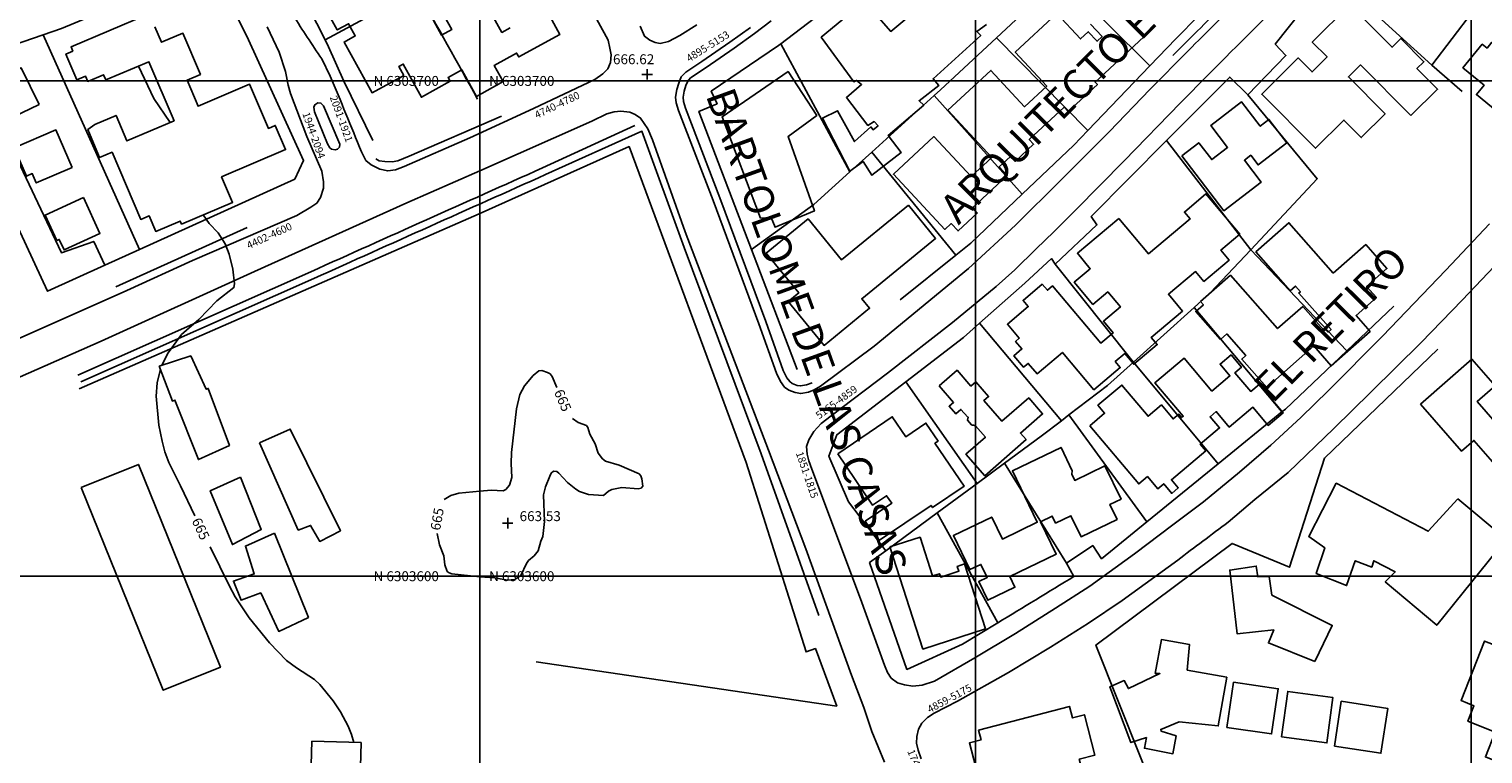
# Model space of a CAD drawing. Extents: x 350179 to 359015, y 6301996 to 6311066.
# Drawn here: x 352409 to 352702, y 6303564 to 6303710 of the extents above; entities that cross this region are included whole.
import ezdxf

# ---------------------------------------------------------------- set-up
doc = ezdxf.new("R2010")
doc.units = 0
doc.header["$LTSCALE"] = 25.4
doc.header["$MEASUREMENT"] = 0
for name, color, linetype in [('CAM-PAVI', 22, 'CONTINUOUS'), ('CONSTRUCCION3', 1, 'CONTINUOUS'), ('COOR-UTM', 255, 'CONTINUOUS'), ('COTA', 7, 'CONTINUOUS'), ('CURVA-INDICE', 34, 'CONTINUOUS'), ('DIV-PREDIAL', 8, 'CONTINUOUS'), ('TEXTO-CURVAS', 7, 'CONTINUOUS'), ('TEXTO_ALTURA', 1, 'CONTINUOUS'), ('TEXTO_CALLES', 7, 'CONTINUOUS'), ('VEREDA', 7, 'CONTINUOUS')]:
    doc.layers.add(name, color=color, linetype=linetype)
doc.styles.add('ROMAN', font='romand.shx')
doc.styles.get("Standard").update_dxf_attribs({"font": 'ARIAL.TTF'})

# ---------------------------------------------------------------- blocks, each defined once
blk = doc.blocks.new('SPOT')
at = {"layer": 'COTA', "linetype": 'Continuous'}
for points in [[(0.000248, 0.000165, 0), (-0.707099, 0.000049, 0)], [(0.000248, 0.000165, 0), (0.000075, -0.706975, 0)], [(0.000248, 0.000165, 0), (0.000255, 0.707099, 0)], [(0.000248, 0.000165, 0), (0.707182, -0.000049, 0)]]:
    blk.add_polyline3d(points, dxfattribs=at)

msp = doc.modelspace()

# ---------------------------------------------------------------- linework, layer by layer
at = {"layer": 'CAM-PAVI'}
for points in [[(352506.95, 6303742.94), (352525.91, 6303708.21), (352526.28, 6303706.63), (352526.52, 6303705.25), (352526.37, 6303703.72), (352525.85, 6303702.47), (352524.85, 6303701.43), (352523.25, 6303700.27), (352510.87, 6303694.42), (352497.99, 6303688.54), (352484.75, 6303682.69), (352483.02, 6303682.07), (352481.46, 6303681.84), (352479.87, 6303682.18), (352478.09, 6303683.04), (352477.02, 6303683.96), (352476.15, 6303685.69, 0.001569), (352469.86, 6303700.99), (352468.13, 6303704.45, -0.004732), (352462.38, 6303713.22)], [(352654.46, 6303717.63, -0.002581), (352642.91, 6303706.09), (352635.19, 6303698.28), (352627.06, 6303689.81), (352617.33, 6303680.05), (352608.06, 6303670.9), (352598.59, 6303662.13), (352579.58, 6303646.46), (352568.75, 6303638.4), (352567.5, 6303637.6), (352566.32, 6303637.18), (352564.76, 6303636.88), (352563.65, 6303637.08), (352562.34, 6303637.56), (352561.48, 6303638.2), (352560.66, 6303639.29), (352559.85, 6303640.97), (352556.33, 6303650.93), (352547.07, 6303675.86), (352540.1, 6303694), (352539.65, 6303695.54), (352539.52, 6303696.74), (352539.8, 6303698.29), (352540.17, 6303699.54), (352540.68, 6303700.8), (352541.58, 6303701.75), (352544.84, 6303703.94), (352550.48, 6303707.83), (352554.6, 6303710.77)], [(352703.7, 6303671.11), (352694.9, 6303661.76), (352682.12, 6303648.46), (352671.22, 6303637.49), (352665.62, 6303632.07), (352659.6, 6303626.45), (352653.26, 6303621.01), (352646.03, 6303614.99), (352639.83, 6303610.38), (352632.07, 6303604.5), (352623.08, 6303597.98), (352616.18, 6303593.54), (352608.12, 6303588.45), (352599.88, 6303583.53), (352591.75, 6303578.79), (352589.23, 6303578.02), (352587.38, 6303577.79), (352585.72, 6303578.06), (352584.29, 6303578.46), (352582.99, 6303579.44), (352582.24, 6303580.56), (352581.69, 6303582.05), (352576.83, 6303595.46), (352567, 6303621.63), (352566.41, 6303623.27), (352566.04, 6303624.61), (352565.95, 6303626.2), (352566.42, 6303627.55), (352567.42, 6303629.19), (352568.92, 6303630.82), (352570.9, 6303632.37), (352582.3, 6303640.96), (352595.35, 6303651.19), (352604.21, 6303658.46), (352607.93, 6303661.86), (352612.23, 6303666.12), (352615.79, 6303669.5), (352620.24, 6303673.98), (352630.02, 6303683.86), (352641.37, 6303695.57, -0.001614), (352659.5, 6303713.8)], [(352581.65, 6303562.44), (352579.12, 6303568.63), (352577.49, 6303573.51), (352575.03, 6303579.99), (352565.82, 6303605.54), (352558.29, 6303625.48), (352549.44, 6303648.53), (352541.47, 6303669.5), (352534.86, 6303688.09), (352533.91, 6303690.3), (352532.45, 6303692.49), (352531.36, 6303693.21), (352530.29, 6303693.69), (352528.48, 6303693.86), (352527.16, 6303693.76), (352525.64, 6303693.35), (352522.65, 6303691.84), (352500, 6303681.83), (352485.34, 6303675.35), (352454.55, 6303661.53), (352423.68, 6303647.47), (352397.63, 6303635.99, 0.001151)], [(352589.08, 6303563.12), (352588.48, 6303564.85), (352588.14, 6303566.26), (352588.19, 6303567.65), (352588.5, 6303569.09), (352589.17, 6303570.36), (352590.33, 6303571.45), (352591.7, 6303572.33), (352596.39, 6303574.79), (352606.7, 6303580.54), (352615.16, 6303585.68), (352622.79, 6303590.51), (352629.61, 6303595.12), (352640.81, 6303603.24, -0.00423), (352651.02, 6303610.9), (352656.39, 6303615.46), (352663.09, 6303620.97), (352672.3, 6303629.82), (352679.77, 6303637.14), (352689.93, 6303647.2), (352698.17, 6303655.71), (352707.31, 6303665.33)]]:
    msp.add_lwpolyline(points, format="xyb", dxfattribs=at)
for points in [[(352457.11, 6303710.94), (352459.53, 6303705.78), (352460.86, 6303701.88), (352461.4, 6303699.17), (352461.82, 6303697.48), (352465.15, 6303688.8), (352468.14, 6303681.78), (352468.51, 6303679.63), (352468.49, 6303678.33), (352467.88, 6303676.44), (352467.13, 6303675.32), (352465.93, 6303674.52), (352463.13, 6303672.82), (352442.05, 6303663.77), (352428.82, 6303657.69), (352344.22, 6303620.03)], [(352543.81, 6303711.34), (352540.4, 6303709.17), (352538.09, 6303707.98), (352536.4, 6303707.56), (352535.43, 6303707.73), (352534.31, 6303708.24), (352533.24, 6303709.03), (352532.37, 6303711.02)]]:
    msp.add_lwpolyline(points, dxfattribs=at)
msp.add_lwpolyline([(352466.7, 6303693.76), (352466.56, 6303694.7), (352466.78, 6303695.18), (352467.34, 6303695.55), (352467.97, 6303695.51), (352468.47, 6303694.98), (352471.77, 6303687.24), (352471.71, 6303686.59), (352471.3, 6303686.2), (352470.83, 6303686.11), (352470.08, 6303686.23), (352469.8, 6303686.5), (352469.31, 6303687.32)], close=True, dxfattribs=at)
at = {"layer": 'CONSTRUCCION3', "linetype": 'Continuous'}
for points in [[(352513.26, 6303714.69), (352516.18, 6303709.4), (352507.9, 6303704.83), (352507.46, 6303705.63), (352502.95, 6303703.14), (352504.76, 6303699.86), (352499.34, 6303696.86), (352496.38, 6303702.21), (352493.64, 6303700.7), (352494.07, 6303699.92), (352488.26, 6303696.71), (352484.57, 6303703.4), (352483.7, 6303702.92), (352484.69, 6303701.12), (352478.31, 6303697.6), (352472.65, 6303707.83), (352474.9, 6303709.08), (352473.54, 6303711.55), (352471.26, 6303710.29), (352464.85, 6303721.88)], [(352497.84, 6303721.81), (352504.49, 6303709.78), (352506.17, 6303710.71)], [(352602.23, 6303711.4), (352600.29, 6303710), (352601.09, 6303709.15), (352591.48, 6303700.42), (352592.63, 6303699.1), (352588.63, 6303695.98), (352589.59, 6303695.1), (352582.42, 6303688.98), (352585, 6303685.53), (352579.11, 6303680.95), (352577.33, 6303683.75), (352574.66, 6303681.77), (352569.16, 6303692.48), (352572.2, 6303693.97), (352573.87, 6303690.91), (352575.59, 6303687.74), (352578.94, 6303690.71), (352579.37, 6303690.15), (352580.38, 6303690.95), (352579.55, 6303691.78), (352578.33, 6303691), (352573.98, 6303696.62), (352577.05, 6303699.3), (352576.02, 6303700.11), (352575.47, 6303699.82), (352568.9, 6303708.82), (352577.65, 6303716.03), (352582.91, 6303709.98), (352597.44, 6303722.15)], [(352489, 6303715.26), (352492.33, 6303709.23), (352494.37, 6303710.35), (352490.3, 6303717.72)], [(352434.5, 6303710.91), (352435.83, 6303707.8), (352440.14, 6303709.63), (352443.68, 6303701.3), (352440.97, 6303700.15), (352443.21, 6303694.89), (352453.58, 6303699.31), (352457.37, 6303690.4), (352458.78, 6303691.01), (352460.86, 6303686.12), (352447.94, 6303680.62), (352450.14, 6303675.46), (352439.86, 6303671.09), (352439.6, 6303671.71), (352434.67, 6303669.62), (352433.34, 6303672.75), (352431.63, 6303672.02), (352425.85, 6303685.6), (352423.33, 6303684.53), (352420.93, 6303690.17), (352422.4, 6303691.21), (352426.67, 6303693.03), (352428.85, 6303687.89), (352438.36, 6303691.94), (352433.27, 6303703.88), (352424.59, 6303700.19), (352424.14, 6303701.25), (352420.95, 6303699.89), (352420.5, 6303700.95), (352418.74, 6303700.2), (352416.52, 6303705.41), (352417.93, 6303706.01), (352417.57, 6303706.86), (352432.8, 6303713.34)], [(352623.21, 6303711.46), (352625.55, 6303708.94), (352624.55, 6303708.02), (352622.78, 6303709.92), (352621.22, 6303708.48), (352616.44, 6303713.63), (352608.03, 6303705.83), (352614.41, 6303698.95), (352609.93, 6303694.79), (352603.12, 6303702.13), (352594.46, 6303694.1), (352603.3, 6303684.56), (352599.13, 6303680.68), (352591.64, 6303688.75), (352583.47, 6303681.17), (352593.82, 6303670.01), (352595.12, 6303671.21), (352596.5, 6303669.72), (352600.38, 6303673.33), (352599.4, 6303674.38), (352606.44, 6303680.91), (352604.81, 6303682.67), (352607.06, 6303684.77), (352608.02, 6303683.74), (352611.75, 6303687.2), (352610.85, 6303688.18), (352617.91, 6303694.73), (352618.74, 6303693.84), (352624.6, 6303699.27), (352624.14, 6303699.77), (352635.94, 6303710.72)]]:
    msp.add_lwpolyline(points, dxfattribs=at)
for points in [[(352687.87, 6303692.99), (352677.69, 6303703.23), (352675.25, 6303700.8), (352682.66, 6303693.35), (352677.84, 6303688.56), (352674.33, 6303692.09), (352668.61, 6303686.41), (352657.75, 6303697.32), (352665.1, 6303704.63), (352667.91, 6303701.81), (352670.95, 6303704.83), (352667.96, 6303707.84), (352675.53, 6303715.37), (352684.06, 6303706.79), (352685.82, 6303708.54), (352690.47, 6303703.86), (352689.08, 6303702.48), (352693.22, 6303698.31)], [(352710.57, 6303689.47), (352722.73, 6303704.33), (352715.4, 6303710.33), (352708.93, 6303702.43), (352707.08, 6303703.94), (352707.82, 6303704.85), (352704.19, 6303707.82), (352703.21, 6303706.63), (352702.25, 6303707.41), (352698.35, 6303702.64), (352702.63, 6303699.13), (352701.08, 6303697.24)], [(352411.12, 6303695.25), (352407.54, 6303702.63), (352399.59, 6303698.78), (352402.2, 6303693.4), (352403.33, 6303693.95), (352404.3, 6303691.95)], [(352556.64, 6303672.27), (352548.89, 6303692.78), (352562.22, 6303701.89), (352568.01, 6303693.03), (352562.21, 6303688.78), (352567.51, 6303673.75), (352559.6, 6303670.45), (352558.82, 6303672.4)], [(352641.62, 6303684.84), (352650.12, 6303673.79), (352657.65, 6303679.58), (352654.26, 6303683.98), (352655.55, 6303684.98), (352657.04, 6303683.04), (352662.84, 6303687.5), (352659.21, 6303692.21), (352657.45, 6303690.86), (352653.68, 6303695.77), (352647.46, 6303690.99), (352650.87, 6303686.56), (352647.68, 6303684.1), (352645.07, 6303687.5)], [(352417.79, 6303682.51), (352414.53, 6303690.1), (352406.13, 6303686.49), (352408.59, 6303680.79), (352409.75, 6303681.29), (352410.56, 6303679.4)], [(352628.93, 6303672.22), (352620.57, 6303665.19), (352623.18, 6303662.09), (352619.94, 6303659.36), (352623.7, 6303654.88), (352626.7, 6303657.4), (352629.25, 6303654.38), (352625.81, 6303651.49), (352627.79, 6303649.13), (352625.31, 6303647.04), (352615.57, 6303658.6), (352614.53, 6303657.73), (352613.49, 6303658.95), (352609.61, 6303655.68), (352610.67, 6303654.42), (352606.47, 6303650.88), (352608.86, 6303648.03), (352608.11, 6303647.4), (352609.38, 6303645.88), (352607.76, 6303644.52), (352609.73, 6303642.19), (352610.66, 6303642.97), (352612.43, 6303640.86), (352617.55, 6303645.17), (352623.9, 6303637.63), (352629.23, 6303642.12), (352628.21, 6303643.33), (352630.14, 6303644.95), (352631.95, 6303642.79), (352636.69, 6303646.78), (352635.48, 6303648.22), (352641.79, 6303653.53), (352638.95, 6303656.91), (352644.42, 6303661.51), (352646.09, 6303659.53), (352651.2, 6303663.83), (352649.52, 6303665.83), (352653.35, 6303669.06), (352646.51, 6303677.18), (352642.15, 6303673.51), (352643.32, 6303672.12), (352634.95, 6303665.07)], [(352420.08, 6303676.45), (352423.41, 6303669.21), (352416.17, 6303665.88), (352415.2, 6303667.99), (352414.68, 6303667.75), (352412.32, 6303672.89)], [(352586.51, 6303674.9), (352573, 6303663.87), (352566.24, 6303672.14), (352557.8, 6303665.25), (352564.38, 6303657.18), (352562.26, 6303655.45), (352569.48, 6303646.61), (352578.65, 6303654.1), (352577.08, 6303656.02), (352591.98, 6303668.19)], [(352672.2, 6303661.2), (352663.23, 6303671.35), (352656.6, 6303665.49), (352663.53, 6303657.64), (352664.56, 6303658.56), (352665.56, 6303657.44), (352665.23, 6303657.15), (352671.74, 6303649.78), (352671.19, 6303649.28), (352670.6, 6303649.95), (352670.27, 6303649.66), (352666.03, 6303654.46), (352660.96, 6303649.99), (352651.44, 6303660.76), (352645.42, 6303655.44), (352645.99, 6303654.8), (352644.46, 6303653.45), (352649.45, 6303647.81), (352650.7, 6303648.91), (352654.55, 6303644.56), (352653.72, 6303643.82), (352658.76, 6303638.12), (352668.26, 6303646.51), (352671.8, 6303642.5), (352679.63, 6303649.42), (352676.79, 6303652.63), (352680.89, 6303656.24), (352678.9, 6303658.49), (352683.01, 6303662.12), (352678.73, 6303666.97)], [(352435.37, 6303642.42), (352438.01, 6303635.35), (352438.54, 6303635.57), (352443.25, 6303623.55), (352449.51, 6303626.39), (352445.25, 6303637.92), (352444.85, 6303637.76), (352441.72, 6303644.48)], [(352623.08, 6303630.39), (352632.96, 6303618.64), (352634.71, 6303620.11), (352636.79, 6303617.64), (352638, 6303618.66), (352639.62, 6303616.73), (352640.93, 6303617.83), (352639.55, 6303619.48), (352646.5, 6303625.32), (352645.37, 6303626.67), (352649.26, 6303629.94), (352647.35, 6303632.21), (352648.57, 6303633.24), (352651.21, 6303630.11), (352655.98, 6303634.12), (352659.06, 6303630.46), (352662.06, 6303632.98), (352657.24, 6303638.73), (352655.54, 6303637.3), (352652.35, 6303641.09), (352653.67, 6303642.2), (352651.58, 6303644.69), (352649.35, 6303642.82), (352651.35, 6303640.44), (352647.71, 6303637.37), (352642.11, 6303644.03), (352636.21, 6303639.06), (352641.92, 6303632.28), (352641.59, 6303632.01), (352641.01, 6303632.7), (352639.89, 6303631.75), (352637.52, 6303634.57), (352634.84, 6303632.31), (352629.55, 6303638.59), (352624.7, 6303634.52), (352626.06, 6303632.9)], [(352689.79, 6303634.75), (352698.07, 6303625.24), (352700.58, 6303627.42), (352712.77, 6303613.41), (352723.1, 6303622.4), (352716.4, 6303630.1), (352710.33, 6303624.82), (352701.23, 6303635.29), (352704.84, 6303638.43), (352700.17, 6303643.79)], [(352572.22, 6303624.74), (352583.24, 6303632.19), (352585.96, 6303628.17), (352590.02, 6303630.91), (352592.47, 6303627.29), (352591.84, 6303626.86), (352597.72, 6303618.15), (352591.36, 6303613.85), (352591.06, 6303614.3), (352580.46, 6303607.14), (352577.78, 6303611.11), (352583.12, 6303614.72), (352582.08, 6303616.25), (352579.25, 6303614.33)], [(352455.58, 6303626.95), (352461.79, 6303629.69), (352471.9, 6303609.17), (352467.73, 6303607.03), (352465.9, 6303610.27), (352463.4, 6303609.32)], [(352626.14, 6303622.3), (352629.39, 6303615.56), (352627.13, 6303614.48), (352628.59, 6303611.46), (352621.31, 6303607.96), (352619.26, 6303612.22), (352616.19, 6303610.74), (352615.51, 6303612.15), (352613.15, 6303611.01), (352616.3, 6303604.47), (352606.92, 6303599.95), (352607.97, 6303597.78), (352602.49, 6303595.14), (352600.67, 6303598.91), (352602.39, 6303599.74), (352601.11, 6303602.39), (352598.89, 6303601.32), (352595.56, 6303608.21), (352603.31, 6303611.95), (352605.46, 6303607.51), (352612.47, 6303610.89), (352607.47, 6303621.26), (352617.28, 6303625.99), (352619.55, 6303621.28), (352619.43, 6303620.61), (352620.03, 6303619.35)], [(352419.63, 6303617.91), (352436.17, 6303576.98), (352447.69, 6303581.63), (352431.15, 6303622.57)], [(352451.74, 6303619.99), (352455.93, 6303609.41), (352450.12, 6303606.4), (352445.64, 6303617.25)], [(352697.34, 6303615.63), (352707.07, 6303607.48), (352693.08, 6303590.11), (352682.69, 6303598.89), (352684.69, 6303600.86), (352680.36, 6303603.11), (352679.97, 6303601.85), (352676.64, 6303603.12), (352674.89, 6303598.09), (352668.76, 6303600.52), (352670.49, 6303605.72), (352667.25, 6303608.01), (352672.8, 6303618.76), (352691.35, 6303609.08)], [(352458.59, 6303608.68), (352465.47, 6303591.68), (352459.46, 6303588.85), (352455.85, 6303596.63), (352451.86, 6303595.15), (352450.32, 6303599.03), (352454.53, 6303600.46), (352452.73, 6303606.07)], [(352582.75, 6303605.91), (352589.41, 6303585.29), (352602.05, 6303589.37), (352597.82, 6303602.47), (352596.35, 6303601.99), (352596.67, 6303601), (352593, 6303599.81), (352592.78, 6303600.5), (352591.37, 6303600.05), (352588.84, 6303607.88)], [(352668.46, 6303582.77), (352671.99, 6303590.08), (352659.82, 6303596.2), (352659.28, 6303599.97), (352657, 6303599.85), (352656.66, 6303602.06), (352651.31, 6303601.23), (352652.79, 6303588.38), (352660.2, 6303589.18), (352659.12, 6303586.53)], [(352706.99, 6303589.99), (352722.73, 6303583.75), (352721.58, 6303580.84), (352724.95, 6303579.51), (352720.13, 6303567.34), (352718.45, 6303568.01), (352716.96, 6303564.24), (352713.36, 6303565.67), (352714.19, 6303567.78), (352712.05, 6303568.62), (352711.21, 6303566.49), (352711.93, 6303566.2), (352709.79, 6303560.79), (352702.9, 6303563.52), (352704.88, 6303568.54), (352699.34, 6303570.73), (352700.57, 6303573.85), (352697.97, 6303574.88), (352702.72, 6303586.9), (352705.35, 6303585.86)], [(352650.7, 6303579.59), (352642.72, 6303581.05), (352643.2, 6303586.21), (352637.54, 6303587.2), (352636.27, 6303580.37), (352637.22, 6303580.35), (352630.86, 6303577.32), (352630.02, 6303578.93), (352627.14, 6303577.67), (352631.37, 6303566.41), (352634.51, 6303567.41), (352634.08, 6303565.26), (352639.83, 6303564.16), (352640.47, 6303567.75), (352637.48, 6303568.69), (352637.4, 6303569.05), (352641.09, 6303570.61), (352649, 6303569.78)], [(352652.09, 6303578.6), (352650.74, 6303569.47), (352659.74, 6303568.15), (352661.08, 6303577.28)], [(352661.77, 6303567.56), (352663.01, 6303576.74), (352672.13, 6303575.51), (352670.9, 6303566.33)], [(352672.42, 6303565.68), (352673.81, 6303574.76), (352683.19, 6303573.32), (352681.79, 6303564.24)], [(352600.63, 6303568.94), (352601.15, 6303566.94), (352598.78, 6303566.33), (352603.02, 6303550.06), (352605.68, 6303550.76), (352605.76, 6303550.46), (352623.07, 6303554.97), (352620.95, 6303563.08), (352624.1, 6303563.9), (352621.98, 6303572.02), (352619.57, 6303571.39), (352618.96, 6303573.72)], [(352475.67, 6303551.8), (352476.09, 6303566.4), (352466.16, 6303566.69), (352465.74, 6303552.22), (352467.66, 6303552.17), (352467.54, 6303547.95), (352473.91, 6303547.77), (352474.03, 6303551.84)]]:
    msp.add_lwpolyline(points, close=True, dxfattribs=at)
msp.add_lwpolyline([(352592.71, 6303638.42), (352596.32, 6303641.57), (352599.11, 6303638.38), (352600.08, 6303639.23), (352602.66, 6303636.28), (352601.7, 6303635.45), (352605.35, 6303631.28), (352610.75, 6303635.99), (352613.55, 6303632.78), (352609.08, 6303628.88), (352610.23, 6303627.57), (352601.88, 6303620.28), (352598.08, 6303624.63), (352602.01, 6303628.06), (352599.99, 6303630.38, 0.04455), (352599.21, 6303630.55), (352598.4, 6303631.48), (352598.52, 6303632.12), (352598.45, 6303632.1), (352597.07, 6303633.69), (352596.03, 6303632.79), (352594.7, 6303634.31), (352595.61, 6303635.1)], format="xyb", close=True, dxfattribs=at)
at = {"layer": 'COOR-UTM', "linetype": 'Continuous'}
for points in [[(352500, 6304100, 0), (352500, 6303400, 0)], [(352500, 6304100, 0), (352500, 6303400, 0)], [(352600, 6304100, 0), (352600, 6303400, 0)], [(352700, 6304100, 0), (352700, 6303400, 0)], [(351500, 6303700, 0), (352500, 6303700, 0)], [(352498.5, 6303700, 0), (352500.5, 6303700, 0)], [(352501.5, 6303700, 0), (352499.5, 6303700, 0)], [(352500, 6303700, 0), (353500, 6303700, 0)], [(351500, 6303600, 0), (352500, 6303600, 0)], [(352498.5, 6303600, 0), (352500.5, 6303600, 0)], [(352501.5, 6303600, 0), (352499.5, 6303600, 0)], [(352500, 6303600, 0), (353500, 6303600, 0)]]:
    msp.add_polyline3d(points, dxfattribs=at)
at = {"layer": 'CURVA-INDICE', "linetype": 'Continuous'}
for points in [[(352431.15, 6303702.98, 665), (352434.26, 6303696.46, 665), (352437.58, 6303691.61, 665)], [(352444.21, 6303672.93, 665), (352445.43, 6303671.22, 665), (352447.24, 6303669.3, 665), (352448.68, 6303667.1, 665), (352449.47, 6303664.99, 665), (352450.19, 6303661.97, 665), (352450.56, 6303659.03, 665), (352450.41, 6303658.28, 665), (352446.96, 6303655.62, 665), (352443.37, 6303651.82, 665), (352439.86, 6303648.82, 665), (352437.13, 6303645.13, 665), (352435.9, 6303642.59, 665)], [(352435.61, 6303641.77, 665), (352434.93, 6303639.03, 665), (352434.75, 6303636.38, 665), (352435.29, 6303630.5, 665), (352435.92, 6303627.26, 665), (352436.47, 6303625.09, 665), (352437.28, 6303622.93, 665), (352439.68, 6303618.25, 665), (352442.51, 6303612.17, 665)], [(352515.54, 6303638.09, 665), (352514.65, 6303640.34, 665), (352514.21, 6303640.83, 665), (352513.68, 6303641.14, 665), (352512.55, 6303641.52, 665), (352511.96, 6303641.45, 665), (352510.8, 6303640.51, 665), (352509.02, 6303638.41, 665), (352508.1, 6303636.67, 665), (352507.43, 6303633.78, 665), (352506.39, 6303624.99, 665), (352506.34, 6303622.75, 665), (352506.48, 6303619.92, 665), (352505.99, 6303618.35, 665), (352505.28, 6303617.53, 665), (352504.75, 6303617.23, 665), (352502.34, 6303617.35, 665), (352500, 6303617.16, 665)], [(352500, 6303599.89, 665), (352503.07, 6303599.64, 665), (352505.63, 6303599.17, 665), (352507.09, 6303599.36, 665), (352508.31, 6303600.17, 665), (352509.43, 6303602.55, 665), (352509.86, 6303603.19, 665), (352510.98, 6303604.13, 665), (352511.8, 6303605.12, 665), (352512.32, 6303607.09, 665), (352512.71, 6303607.99, 665), (352513.11, 6303611.04, 665), (352512.88, 6303616.4, 665), (352513.27, 6303618.06, 665), (352514.14, 6303620.19, 665), (352514.44, 6303620.83, 665), (352514.88, 6303621.2, 665), (352515.56, 6303621.11, 665), (352515.98, 6303620.82, 665), (352517.69, 6303618.9, 665), (352519.41, 6303617.54, 665), (352520.16, 6303617.12, 665), (352521.96, 6303616.51, 665), (352524.96, 6303616.29, 665), (352526, 6303617.17, 665), (352526.64, 6303617.48, 665), (352528.7, 6303617.92, 665), (352531.96, 6303617.67, 665), (352532.57, 6303617.78, 665), (352532.92, 6303618.18, 665), (352532.73, 6303619.67, 665), (352532.5, 6303620.28, 665), (352532.15, 6303620.68, 665), (352528.13, 6303622.4, 665), (352525.38, 6303623.24, 665), (352524.81, 6303623.68, 665), (352523.88, 6303624.81, 665), (352523.29, 6303626.75, 665), (352522.23, 6303628.7, 665), (352521.82, 6303630.02, 665), (352521.53, 6303630.46, 665), (352519.87, 6303631.06, 665), (352518.71, 6303631.83, 665)], [(352492.86, 6303615.47, 665), (352494.21, 6303616.27, 665), (352495.81, 6303616.79, 665), (352500, 6303617.16, 665)], [(352500, 6303599.89, 665), (352494.37, 6303600.51, 665), (352493.86, 6303600.66, 665), (352493.47, 6303600.98, 665), (352492.97, 6303602.27, 665), (352492.79, 6303604.11, 665), (352491.92, 6303606.31, 665), (352491.43, 6303608.62, 665)], [(352445.65, 6303605.91, 665), (352449.53, 6303597.96, 665), (352450.71, 6303595.84, 665), (352453.53, 6303591.57, 665), (352457.61, 6303586.57, 665), (352461.06, 6303583.01, 665), (352463.06, 6303581.49, 665), (352466.7, 6303579.17, 665), (352467.78, 6303578.12, 665), (352470.43, 6303574.82, 665), (352471.95, 6303572.62, 665), (352473.44, 6303569.7, 665), (352474.14, 6303568.04, 665), (352474.62, 6303566.44, 665)]]:
    msp.add_polyline3d(points, dxfattribs=at)
at = {"layer": 'DIV-PREDIAL'}
for points in [[(352716.84, 6303735.73), (352716.71, 6303735.53), (352692.06, 6303703.19)], [(352587.31, 6303731.81), (352568.97, 6303713.73), (352560.74, 6303707.5)], [(352658.97, 6303727.38), (352640.4, 6303708.49), (352635.16, 6303703.02)], [(352443.21, 6303722.11), (352415.62, 6303710.56), (352411.92, 6303709.29)], [(352431.36, 6303665.94), (352462.7, 6303680.18), (352464.49, 6303683.9), (352453.01, 6303709.04), (352451.19, 6303712.6), (352448.69, 6303716.24), (352445.26, 6303720.05), (352443.21, 6303722.11)], [(352468.8, 6303708.31), (352465.46, 6303714.87), (352462.34, 6303720.54), (352461.11, 6303722.39)], [(352638.56, 6303687.95), (352651.3, 6303700.78), (352654.97, 6303697.18), (352662.65, 6303705.13), (352660.5, 6303707.41), (352671.78, 6303721.69)], [(352692.06, 6303703.19), (352671.78, 6303721.69)], [(352468.8, 6303708.31), (352487.33, 6303718.32)], [(352617.94, 6303720.25), (352635.16, 6303703.02)], [(352608.16, 6303712.31), (352604.25, 6303708.68)], [(352411.92, 6303709.29), (352391.97, 6303702.47)], [(352431.36, 6303665.94), (352411.92, 6303709.29)], [(352478.44, 6303687.95), (352472.58, 6303699.97), (352469.51, 6303706.9), (352468.8, 6303708.31)], [(352560.74, 6303707.5), (352560.25, 6303707.13), (352546.7, 6303697.9), (352547.89, 6303695.39), (352544.22, 6303693.85), (352554.82, 6303665.94)], [(352560.74, 6303707.5), (352574.67, 6303681.62)], [(352604.25, 6303708.68), (352592.98, 6303698.18), (352591.7, 6303697.02)], [(352622.7, 6303690.01), (352604.25, 6303708.68)], [(352397.16, 6303704.23), (352415.62, 6303665.32), (352422.15, 6303667.6), (352424.41, 6303662.79)], [(352391.97, 6303702.47), (352412.84, 6303657.53), (352424.41, 6303662.79)], [(352635.16, 6303703.02), (352622.7, 6303690.01)], [(352692.06, 6303703.19), (352698.17, 6303697.87)], [(352591.7, 6303697.02), (352579.1, 6303685.63)], [(352609.43, 6303677.12), (352591.7, 6303697.02)], [(352655.55, 6303665.91), (352668.97, 6303680.25), (352654.97, 6303697.18)], [(352622.7, 6303690.01), (352619.85, 6303687.03), (352609.43, 6303677.12)], [(352419.2, 6303637.82), (352499.92, 6303673.17), (352530.13, 6303686.75), (352553.74, 6303622.99), (352565.84, 6303584.73), (352567.72, 6303585.38), (352572.03, 6303573.78), (352511.42, 6303582.69)], [(352616.09, 6303663), (352624.53, 6303670.93), (352623.36, 6303672.65), (352638.56, 6303687.95)], [(352655.55, 6303665.91), (352638.56, 6303687.95)], [(352579.1, 6303685.63), (352574.67, 6303681.62)], [(352596.05, 6303664.84), (352579.1, 6303685.63)], [(352574.67, 6303681.62), (352567.44, 6303675.05), (352554.82, 6303665.94)], [(352609.43, 6303677.12), (352599.06, 6303667.27), (352596.05, 6303664.84)], [(352424.41, 6303662.79), (352431.36, 6303665.94)], [(352554.82, 6303665.94), (352564.03, 6303641.71)], [(352644.15, 6303654.26), (352647.39, 6303657.18), (352655.55, 6303665.91)], [(352674.91, 6303645.52), (352655.55, 6303665.91)], [(352596.05, 6303664.84), (352584.84, 6303655.8)], [(352600.82, 6303651.06), (352609.99, 6303659.19), (352615.35, 6303664.14), (352616.09, 6303663)], [(352616.09, 6303663), (352631.48, 6303643.7), (352631.87, 6303643.23)], [(352631.87, 6303643.23), (352644.15, 6303654.26)], [(352661.83, 6303633.17), (352644.15, 6303654.26)], [(352684.4, 6303654.55), (352674.91, 6303645.52)], [(352585.95, 6303639.26), (352597.59, 6303648.2), (352600.82, 6303651.06)], [(352600.82, 6303651.06), (352617.34, 6303631.38)], [(352693.3, 6303645.85), (352670.4, 6303623.8), (352663.38, 6303601.81), (352651.78, 6303606.63), (352624.3, 6303586.08), (352637.8, 6303552.15), (352648.43, 6303527.1)], [(352674.91, 6303645.52), (352662.53, 6303633.74), (352661.83, 6303633.17)], [(352618.87, 6303632.56), (352626.66, 6303638.53), (352631.87, 6303643.23)], [(352631.87, 6303643.23), (352648.99, 6303622.71)], [(352581.91, 6303605.13), (352574.37, 6303615), (352570.41, 6303624.26), (352572.05, 6303628.57), (352585.95, 6303639.26)], [(352585.95, 6303639.26), (352600.33, 6303618.71)], [(352661.83, 6303633.17), (352648.99, 6303622.71)], [(352605.88, 6303622.81), (352613.3, 6303628.29), (352617.34, 6303631.38)], [(352617.34, 6303631.38), (352618.87, 6303632.56)], [(352618.87, 6303632.56), (352634.58, 6303610.97)], [(352600.33, 6303618.71), (352605.88, 6303622.81)], [(352605.88, 6303622.81), (352618.4, 6303602.6)], [(352648.99, 6303622.71), (352634.58, 6303610.97)], [(352592.28, 6303612.78), (352600.33, 6303618.71)], [(352581.91, 6303605.13), (352592.28, 6303612.78)], [(352604.51, 6303590.6), (352592.28, 6303612.78)], [(352604.51, 6303590.6), (352597.43, 6303586.3), (352586.19, 6303581.19), (352578.67, 6303602.75), (352581.91, 6303605.13)]]:
    msp.add_lwpolyline(points, dxfattribs=at)
for points in [[(352487.33, 6303718.32, -0.001571), (352499.58, 6303696.32)], [(352634.58, 6303610.97), (352625.47, 6303603.54), (352623.66, 6303606.17), (352618.4, 6303602.6), (352619.86, 6303599.95, -0.001816), (352604.51, 6303590.6)]]:
    msp.add_lwpolyline(points, format="xyb", dxfattribs=at)
at = {"layer": 'VEREDA'}
for points in [[(352659.14, 6303724.71), (352653.38, 6303718.68, -0.002601), (352641.84, 6303707.14), (352639.84, 6303705.13)], [(352418.96, 6303640.61), (352465.94, 6303661.47, -0.000961), (352512.69, 6303682.44), (352531.28, 6303691.03)], [(352419.57, 6303639.24), (352466.54, 6303660.1, -0.000957), (352513.31, 6303681.08), (352532.71, 6303689.85)]]:
    msp.add_lwpolyline(points, format="xyb", dxfattribs=at)
for points in [[(352558.83, 6303712.12), (352555.47, 6303709.55), (352551.35, 6303706.61), (352545.69, 6303702.71), (352542.56, 6303700.6), (352541.97, 6303699.98), (352541.59, 6303699.04), (352541.26, 6303697.94), (352541.03, 6303696.69), (352541.12, 6303695.83), (352541.52, 6303694.49), (352548.47, 6303676.4), (352557.73, 6303651.45), (352561.24, 6303641.55), (352561.95, 6303640.07), (352562.54, 6303639.28), (352563.06, 6303638.9), (352564.04, 6303638.53), (352564.75, 6303638.41), (352565.92, 6303638.63), (352567.04, 6303639.04)], [(352504.4, 6303692.91), (352485.8, 6303684.8), (352483.46, 6303683.83), (352482.38, 6303683.69), (352480.85, 6303683.7), (352479.73, 6303683.84), (352479.04, 6303684.29)], [(352532.69, 6303689.92), (352532.71, 6303689.85)], [(352532.71, 6303689.85), (352541.26, 6303666.37), (352556.79, 6303624.68), (352568.41, 6303592.06)], [(352453.08, 6303670.41), (352426.62, 6303658.45)]]:
    msp.add_lwpolyline(points, dxfattribs=at)

# ---------------------------------------------------------------- block references
at = {"layer": 'COTA', "xscale": 1.5, "yscale": 1.5, "zscale": 1.5, "rotation": 0.000583}
for p in [(352533.78, 6303701.32, 666.62), (352505.65, 6303610.72, 663.53)]:
    msp.add_blockref('SPOT', p, dxfattribs=at)

# ---------------------------------------------------------------- texts
at = {"layer": 'COOR-UTM'}
for s, p in [('N 6303700  ', (352478.6, 6303699)), ('N 6303600  ', (352478.6, 6303599))]:
    msp.add_text(s, height=2, dxfattribs=at).set_placement(p)
for s, p in [('N 6303700  ', (352501.9, 6303699)), ('N 6303600  ', (352501.9, 6303599))]:
    msp.add_text(s, height=2, rotation=359.9894, dxfattribs=at).set_placement(p)
at = {"layer": 'COTA'}
for s, p in [('666.62', (352526.89, 6303703.37, 666.62)), ('663.53', (352508.05, 6303611.12, 663.53))]:
    msp.add_text(s, height=2, rotation=0.0573, dxfattribs=at).set_placement(p)
at = {"layer": 'TEXTO-CURVAS'}
for rotation, p in [(292.9032, (352514.96, 6303637.2, 665)), (79.6068, (352491.99, 6303609.12, 665)), (295.0894, (352441.86, 6303611.2, 665))]:
    msp.add_text('665', height=2, rotation=rotation, dxfattribs=at).set_placement(p)
at = {"layer": 'TEXTO_ALTURA'}
for s, rotation, p in [('4895-5153', 32.0458, (352542.26, 6303703.74)), ('4740-4780', 25.7659, (352511.53, 6303692.33)), ('2091-1921', 289.7375, (352469.74, 6303696.7)), ('1944-2094', 289.7375, (352464.2, 6303693.38)), ('4402-4600', 24.674, (352453.42, 6303666.01)), ('5165-4859', 36.3996, (352568.48, 6303631.64)), ('1851-1815', 288.9165, (352563.76, 6303624.86)), ('4859-5175', 28.2647, (352590.81, 6303572.34)), ('1747-1715', 292.5891, (352586.23, 6303564.65))]:
    msp.add_text(s, height=1.5, rotation=rotation, dxfattribs=at).set_placement(p)
at = {"layer": 'TEXTO_CALLES', "style": 'ROMAN'}
for s, rotation, p in [('ARQUITECTO EUSEBIO CELLI', 45.2452, (352596.59, 6303670.8)), ('BARTOLOME DE LAS CASAS', 289.92, (352545.54, 6303697.13)), ('EL RETIRO', 45.5079, (352659.92, 6303634.66))]:
    msp.add_text(s, height=6, rotation=rotation, dxfattribs=at).set_placement(p)

doc.saveas('drawing.dxf')
